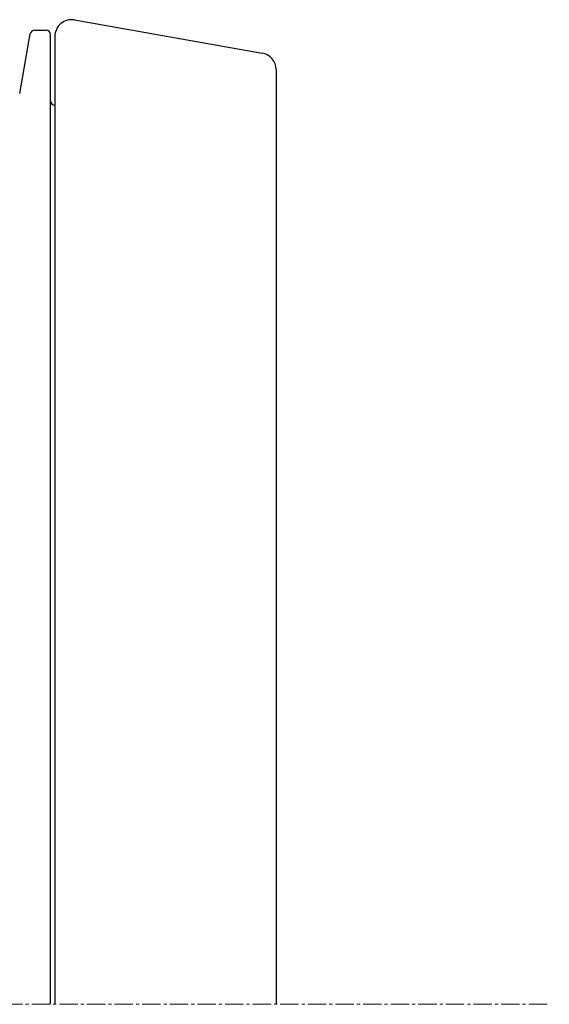
# Model space of a CAD drawing. Units: millimetres. Extents: x 719078 to 774275, y 536104 to 565804.
# Drawn here: x 738984 to 739258, y 549498 to 550007 of the extents above; entities that cross this region are included whole.
import ezdxf

# ---------------------------------------------------------------- set-up
doc = ezdxf.new("R2010")
doc.units = ezdxf.units.MM
doc.linetypes.add('CENTER2', pattern=[28.575, 19.05, -3.175, 3.175, -3.175])
doc.linetypes.add('SLD-Solid', pattern=[0])
doc.layers.get('0').update_dxf_attribs({"lineweight": 15})
doc.layers.add('Centre line', color=5, linetype='CENTER2', lineweight=0)

msp = doc.modelspace()

# ---------------------------------------------------------------- linework, layer by layer
at = {"color": 7, "linetype": 'SLD-Solid', "lineweight": 25}
for p, q in [((739011.98, 550007.21), (739109.07, 549990.09)), ((738983.54, 549969.06), (738989, 550000)), ((738991.36, 550001.98), (738997.16, 550001.98)), ((738999.56, 549497.75), (738999.56, 549999.58)), ((739001.74, 549998.61), (739001.74, 549497.75)), ((739116.28, 549981.5), (739116.28, 549497.75))]:
    msp.add_line(p, q, dxfattribs=at)
for centre, radius, start, end in [((739010.47, 549998.61), 8.73, 80, 180), ((738991.36, 549999.58), 2.4, 90, 170), ((738997.16, 549999.58), 2.4, 0, 90), ((739107.55, 549981.5), 8.73, 0, 80), ((739001.96, 549965.36), 2.4, 180, 264.7841)]:
    msp.add_arc(centre, radius, start, end, dxfattribs=at)
at = {"layer": 'Centre line', "ltscale": 0.5}
msp.add_line((734603.53, 549497.75), (739257.62, 549497.75), dxfattribs=at)

doc.saveas('drawing.dxf')
